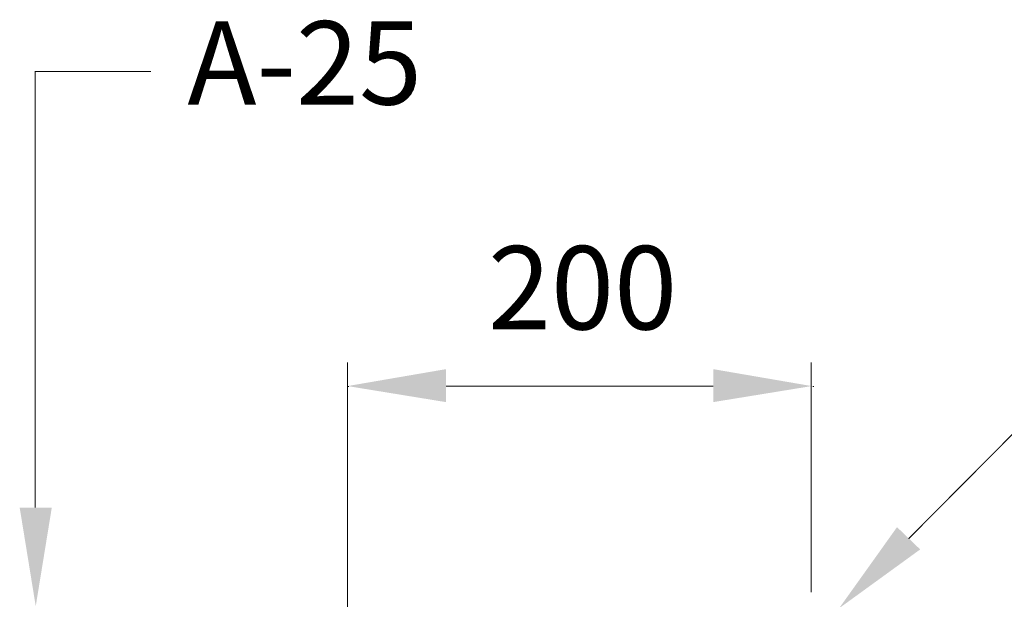
# Model space of a CAD drawing. Units: millimetres. Extents: x 552265 to 553261, y 6996000 to 6997014.
# Drawn here: x 552951 to 552990, y 6996957 to 6996980 of the extents above; entities that cross this region are included whole.
import ezdxf

# ---------------------------------------------------------------- set-up
doc = ezdxf.new("R2010")
doc.units = ezdxf.units.MM
doc.layers.add('IL - DETALHES', color=7, linetype='Continuous', lineweight=9)

msp = doc.modelspace()

# ---------------------------------------------------------------- hatches: boundary and pattern name
at = {"layer": 'IL - DETALHES', "linetype": 'Continuous'}
for points in [[(552967.644, 6996964.752), (552963.746, 6996965.387), (552967.644, 6996966.057), (552967.644, 6996964.752)], [(552978.227, 6996964.752), (552978.227, 6996966.057), (552982.126, 6996965.387), (552978.227, 6996964.752)], [(552963.746, 6996965.351), (552963.746, 6996965.387), (552963.799, 6996965.387), (552963.799, 6996965.351), (552963.746, 6996965.351)], [(552982.161, 6996965.351), (552982.161, 6996965.387), (552982.214, 6996965.387), (552982.214, 6996965.351), (552982.161, 6996965.351)], [(552951.399, 6996956.673), (552950.764, 6996960.571), (552952.034, 6996960.571), (552951.399, 6996956.673)], [(552983.213, 6996956.592), (552985.506, 6996959.803), (552986.423, 6996958.921), (552983.213, 6996956.592)]]:
    msp.add_hatch(color=256, dxfattribs=at).paths.add_polyline_path(points)

# ---------------------------------------------------------------- linework, layer by layer
at = {"layer": 'IL - DETALHES', "const_width": 0.042}
for points in [[(552951.381, 6996960.571), (552951.381, 6996977.84), (552955.967, 6996977.84)], [(552985.964, 6996959.344), (552995.101, 6996968.534), (552999.723, 6996968.534)], [(552963.746, 6996956.338), (552963.746, 6996966.322)], [(552982.108, 6996957.22), (552982.108, 6996966.322)], [(552978.227, 6996965.387), (552967.644, 6996965.387)]]:
    msp.add_lwpolyline(points, dxfattribs=at)

# ---------------------------------------------------------------- texts
at = {"layer": 'IL - DETALHES', "char_height": 3.3, "attachment_point": 7}
for s, insert in [('{\\fArial|b0|i0|c0|p18;A-25}', (552957.404, 6996976.53)), ('{\\fArial|b0|i0|c0|p18;200}', (552969.304, 6996967.63))]:
    msp.add_mtext(s, dxfattribs=dict(at, insert=insert))

doc.saveas('drawing.dxf')
